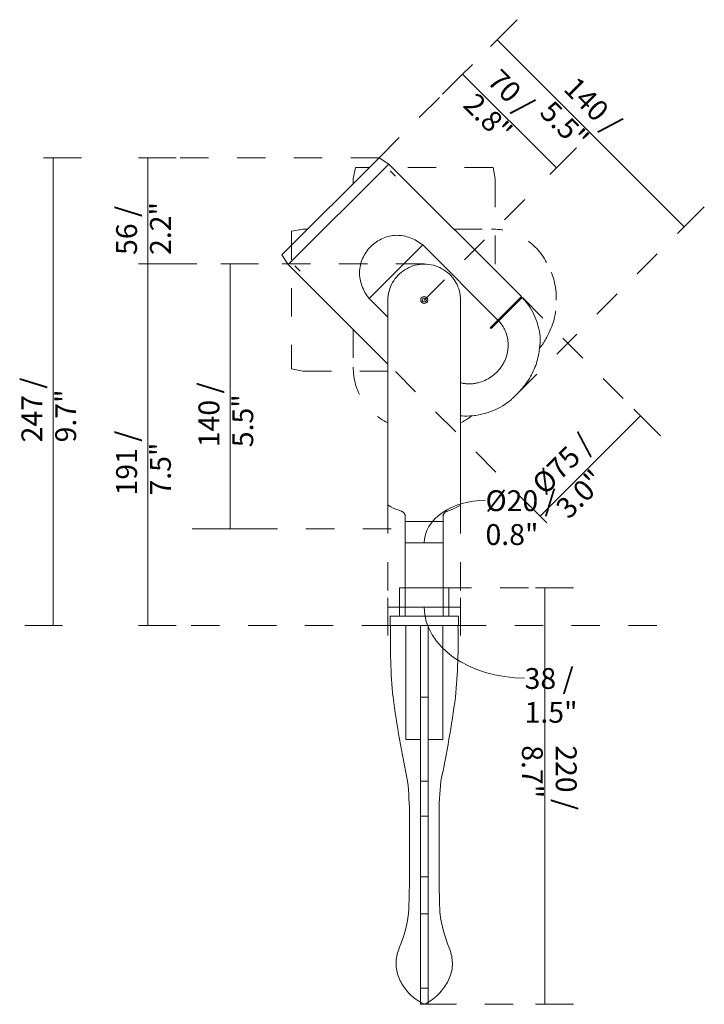
# Model space of a CAD drawing. Units: millimetres. Extents: x -6745 to -5407, y -279 to 6631.
# Drawn here: x -5768 to -5407, y -200 to 320 of the extents above; entities that cross this region are included whole.
import ezdxf

# ---------------------------------------------------------------- set-up
doc = ezdxf.new("R2010")
doc.units = ezdxf.units.MM
doc.linetypes.add('Dash', pattern=[30, 15, -15])
doc.layers.add('A-ANNO-DIMS', color=7, linetype='Dash', lineweight=9, true_color=0xd2d2d2)
doc.layers.add('A-ANNO-DIMS-5', color=7, linetype='Continuous', lineweight=9)
doc.layers.add('E-LITE-EQPM', color=7, linetype='Continuous', lineweight=20)
doc.styles.add('Arial Narrow', font='ARIALN.TTF', dxfattribs={"height": 11})
doc.dimstyles.new('FARO_-_2_2mm_Arial_Narrow_mm_Inch_Left', dxfattribs={"dimscale": 304.8, "dimtxt": 11.257741, "dimasz": 0, "dimexe": 0.049213, "dimexo": 0.0625, "dimgap": 0.008202, "dimtad": 1, "dimdec": 0, "dimzin": 0, "dimdsep": 46, "dimtxsty": 'Arial Narrow', "dimblk1": 'NONE', "dimblk2": 'NONE', "dimsah": 1, "dimcen": 0.09, "dimadec": 0, "dimazin": 0, "dimtfac": 1, "dimtdec": 4, "dimtix": 1, "dimtmove": 1, "dimatfit": 3, "dimfxl": 0.016404, "dimfxlon": 1, "dimtvp": 1, "dimtolj": 1, "dimtzin": 0, "dimarcsym": 2})
doc.dimstyles.new('FARO_-_2_2mm_Arial_Narrow_mm_Inch_Left_1', dxfattribs={"dimscale": 304.8, "dimtxt": 11.257741, "dimasz": 0, "dimexe": 0.049213, "dimexo": 0.0625, "dimgap": 0.008202, "dimtad": 1, "dimdec": 0, "dimzin": 0, "dimdsep": 46, "dimtxsty": 'Arial Narrow', "dimblk1": 'NONE', "dimblk2": 'NONE', "dimsah": 1, "dimcen": 0.09, "dimadec": 0, "dimazin": 0, "dimtfac": 1, "dimtdec": 4, "dimtix": 1, "dimtmove": 0, "dimatfit": 3, "dimfxl": 0.016404, "dimfxlon": 1, "dimtvp": 1, "dimtolj": 1, "dimtzin": 0, "dimarcsym": 2})
doc.dimstyles.new('FARO_-_2_2mm_Arial_Narrow_mm_Inch_Right', dxfattribs={"dimscale": 304.8, "dimtxt": 11.257741, "dimasz": 0, "dimexe": 0.049213, "dimexo": 0.0625, "dimgap": 0.008202, "dimtad": 1, "dimdec": 0, "dimzin": 0, "dimdsep": 46, "dimtxsty": 'Arial Narrow', "dimblk1": 'NONE', "dimblk2": 'NONE', "dimsah": 1, "dimcen": 0.09, "dimadec": 0, "dimazin": 0, "dimtfac": 1, "dimtdec": 4, "dimtix": 1, "dimtmove": 0, "dimatfit": 3, "dimfxl": 0.016404, "dimfxlon": 1, "dimtvp": 1, "dimtolj": 1, "dimtzin": 0, "dimarcsym": 2})
doc.dimstyles.new('FARO_-_2_2mm_Arial_Narrow_mm_Inch_Right_1', dxfattribs={"dimscale": 304.8, "dimtxt": 11.257741, "dimasz": 0, "dimexe": 0.049213, "dimexo": 0.0625, "dimgap": 0.008202, "dimtad": 1, "dimdec": 0, "dimzin": 0, "dimdsep": 46, "dimtxsty": 'Arial Narrow', "dimblk1": 'NONE', "dimblk2": 'NONE', "dimsah": 1, "dimcen": 0.09, "dimadec": 0, "dimazin": 0, "dimtfac": 1, "dimtdec": 4, "dimtix": 1, "dimtmove": 1, "dimatfit": 3, "dimfxl": 0.016404, "dimfxlon": 1, "dimtvp": 1, "dimtolj": 1, "dimtzin": 0, "dimarcsym": 2})

# ---------------------------------------------------------------- blocks, each defined once
blk = doc.blocks.new('70038 - 70037 SLOT-35 Black spike-525474-Lateral_PDF')
at = {"layer": 'E-LITE-EQPM'}
for p, q in [((-3344.75, 247.09), (-3396.09, 195.76)), ((-3339.66, 243.7), (-3344.75, 247.09)), ((-3392.69, 190.67), (-3339.66, 243.7)), ((-3269.66, 173.7), (-3339.66, 243.7)), ((-3336.13, 237.34), (-3338.95, 240.17)), ((-3321.75, 201.04), (-3350.04, 172.76)), ((-3321.75, 201.04), (-3282.03, 161.32)), ((-3396.09, 195.76), (-3392.69, 190.67)), ((-3392.69, 190.67), (-3340.1, 138.07)), ((-3389.16, 189.96), (-3386.33, 187.13)), ((-3340.1, 162.82), (-3350.04, 172.76)), ((-3340.1, 173.08), (-3340.1, 96.98)), ((-3322.07, 171.92), (-3321.49, 172.92)), ((-3321.49, 170.93), (-3322.07, 171.92)), ((-3321.49, 172.92), (-3320.34, 172.92)), ((-3320.34, 172.92), (-3319.77, 171.92)), ((-3319.77, 171.92), (-3320.34, 170.93)), ((-3301.73, 96.98), (-3301.73, 173.08)), ((-3269.66, 173.7), (-3282.03, 161.32)), ((-3269.24, 173.27), (-3281.62, 160.89)), ((-3271.15, 171.35), (-3271.58, 171.78)), ((-3320.34, 170.93), (-3321.49, 170.93)), ((-3282.03, 161.32), (-3286.08, 157.28)), ((-3285.66, 156.85), (-3286.08, 157.28)), ((-3285.66, 156.85), (-3281.62, 160.89)), ((-3330.91, 57.52), (-3330.91, 55)), ((-3310.92, 55), (-3310.92, 57.52)), ((-3330.92, 55), (-3330.92, 5)), ((-3310.92, 55), (-3330.92, 55)), ((-3330.57, 55), (-3329.58, 55)), ((-3329.57, 55), (-3327.99, 55)), ((-3327.98, 55), (-3325.92, 55)), ((-3325.91, 55), (-3323.51, 55)), ((-3323.5, 55), (-3320.92, 55)), ((-3320.92, 55), (-3318.33, 55)), ((-3318.33, 55), (-3315.92, 55)), ((-3315.92, 55), (-3313.85, 55)), ((-3313.85, 55), (-3312.26, 55)), ((-3312.26, 55), (-3311.26, 55)), ((-3310.92, 5), (-3310.92, 55)), ((-3333.92, 20), (-3333.92, 5)), ((-3307.92, 20), (-3333.92, 20)), ((-3307.92, 5), (-3307.92, 20)), ((-3338.92, 5), (-3338.92, 0)), ((-3302.92, 5), (-3338.92, 5)), ((-3338.8, 0), (-3338.92, 0)), ((-3303.03, 0), (-3338.8, 0)), ((-3311.12, 0), (-3311.12, -60.16)), ((-3302.92, 0), (-3303.03, 0)), ((-3302.92, 0), (-3302.92, 5)), ((-3330.72, -60.16), (-3330.72, 0)), ((-3322.92, -37.8), (-3322.92, 0)), ((-3318.92, 0), (-3318.92, -37.8)), ((-3322.92, -82.14), (-3322.92, -37.8)), ((-3318.92, -37.8), (-3322.92, -37.8)), ((-3318.92, -37.8), (-3318.92, -82.14)), ((-3322.87, -60.16), (-3330.72, -60.16)), ((-3311.12, -60.16), (-3318.95, -60.16)), ((-3322.92, -100.72), (-3322.92, -82.14)), ((-3322.92, -82.14), (-3318.92, -82.14)), ((-3318.92, -82.14), (-3318.92, -100.72)), ((-3328.71, -100.72), (-3328.71, -132.71)), ((-3322.92, -132.71), (-3322.92, -100.72)), ((-3318.92, -100.72), (-3322.92, -100.72)), ((-3318.92, -100.72), (-3318.92, -132.71)), ((-3313.12, -132.71), (-3313.12, -100.72)), ((-3322.92, -152.14), (-3322.92, -132.71)), ((-3318.92, -132.71), (-3322.92, -132.71)), ((-3318.92, -132.71), (-3318.92, -152.14)), ((-3322.92, -170.26), (-3322.92, -152.14)), ((-3318.92, -152.14), (-3322.92, -152.14)), ((-3318.92, -152.14), (-3318.92, -170.26)), ((-3322.92, -177.37), (-3322.92, -170.26)), ((-3318.92, -170.26), (-3318.92, -177.37)), ((-3322.92, -185.02), (-3322.92, -177.37)), ((-3318.92, -177.37), (-3318.92, -185.02)), ((-3322.92, -191.46), (-3322.92, -185.02)), ((-3318.92, -185.02), (-3318.92, -191.46)), ((-3322.92, -200), (-3322.92, -191.46)), ((-3322.92, -191.46), (-3318.92, -191.46)), ((-3318.92, -191.46), (-3318.92, -200)), ((-3318.92, -200), (-3322.92, -200))]:
    blk.add_line(p, q, dxfattribs=at)
at = {"layer": 'E-LITE-EQPM', "flags": 128}
for points in [[(-3269.24, 173.27), (-3268.31, 172.27), (-3267.42, 171.23), (-3266.58, 170.16), (-3265.77, 169.06), (-3265.02, 167.92), (-3264.3, 166.76), (-3263.64, 165.57), (-3263.02, 164.35), (-3262.46, 163.11), (-3261.94, 161.84), (-3261.48, 160.56), (-3261.06, 159.26), (-3260.7, 157.95), (-3260.39, 156.62), (-3260.13, 155.28), (-3259.93, 153.93), (-3259.79, 152.57), (-3259.69, 151.21), (-3259.66, 150.34)], [(-3275.69, 118.67), (-3276.9, 117.76), (-3278.15, 116.9), (-3279.43, 116.09), (-3280.75, 115.33), (-3282.09, 114.63), (-3283.46, 113.98), (-3284.85, 113.38), (-3286.27, 112.84), (-3287.71, 112.36), (-3289.16, 111.94), (-3290.63, 111.57), (-3292.12, 111.26), (-3293.61, 111.02), (-3294.17, 110.94)], [(-3294.17, 110.94), (-3295.53, 110.79), (-3296.89, 110.7), (-3298.25, 110.66), (-3299.62, 110.67), (-3300.98, 110.74), (-3301.73, 110.81)], [(-3332.96, 60.36), (-3334.42, 60.88), (-3335.85, 61.45), (-3337.26, 62.08), (-3338.64, 62.76), (-3339.99, 63.5), (-3340.1, 63.56)], [(-3301.73, 63.56), (-3303.09, 62.82), (-3304.47, 62.13), (-3305.87, 61.5), (-3307.3, 60.92), (-3308.76, 60.4), (-3308.87, 60.36)], [(-3330.91, 57.52), (-3330.91, 57.64), (-3330.92, 57.76), (-3330.93, 57.88), (-3330.95, 58), (-3330.97, 58.12), (-3331, 58.23), (-3331.03, 58.35), (-3331.06, 58.46), (-3331.1, 58.58), (-3331.15, 58.69), (-3331.2, 58.8), (-3331.25, 58.9), (-3331.31, 59.01), (-3331.37, 59.11), (-3331.43, 59.21), (-3331.5, 59.31), (-3331.58, 59.4), (-3331.65, 59.5), (-3331.73, 59.58), (-3331.82, 59.67), (-3331.91, 59.75), (-3332, 59.83), (-3332.09, 59.9), (-3332.19, 59.97), (-3332.29, 60.04), (-3332.39, 60.1), (-3332.49, 60.16), (-3332.6, 60.21), (-3332.71, 60.26), (-3332.82, 60.31), (-3332.93, 60.35), (-3332.96, 60.36)], [(-3308.87, 60.36), (-3308.99, 60.32), (-3309.1, 60.28), (-3309.21, 60.23), (-3309.31, 60.18), (-3309.42, 60.12), (-3309.52, 60.06), (-3309.62, 59.99), (-3309.72, 59.92), (-3309.81, 59.85), (-3309.91, 59.77), (-3309.99, 59.69), (-3310.08, 59.61), (-3310.16, 59.52), (-3310.24, 59.43), (-3310.31, 59.34), (-3310.38, 59.24), (-3310.45, 59.14), (-3310.51, 59.04), (-3310.57, 58.93), (-3310.63, 58.83), (-3310.68, 58.72), (-3310.72, 58.61), (-3310.76, 58.5), (-3310.8, 58.38), (-3310.83, 58.27), (-3310.86, 58.15), (-3310.88, 58.03), (-3310.9, 57.92), (-3310.91, 57.8), (-3310.92, 57.68), (-3310.92, 57.56), (-3310.92, 57.52)]]:
    blk.add_lwpolyline(points, dxfattribs=at)
at = {"layer": 'E-LITE-EQPM'}
for centre, radius, start, end in [((-3320.92, 171.92), 1.86, 90, 270), ((-3320.92, 171.92), 1.86, 270, 90), ((-3293.94, 149.53), 33.98, 352.0423, 353.164), ((-3040.21, -8.58), 298.6, 178.3533, 185.6164), ((-3601.62, -8.58), 298.6, 354.3836, 1.6467), ((-2780.36, 35.99), 561.88, 187.5469, 192.1368), ((-3861.47, 35.99), 561.88, 347.8632, 352.4531), ((-3520.5, -101.46), 191.79, 0.2196, 5.7804), ((-3121.34, -101.46), 191.79, 174.2196, 179.7804), ((-3928.18, -126.42), 599.5, 357.54174, 359.39942), ((-2713.66, -126.42), 599.5, 180.60058, 182.45826), ((-3398.1, -143.39), 69.42, 337.2345, 352.7655), ((-3243.73, -143.39), 69.42, 187.2345, 202.7655), ((-3314.24, -178.59), 21.52, 157.2345, 176.7655), ((-3327.6, -178.59), 21.52, 3.2345, 22.7655), ((-3315.93, -178.49), 19.83, 176.7655, 199.2345), ((-3325.9, -178.49), 19.83, 340.7655, 3.2345), ((-3314.18, -177.88), 21.68, 199.2345, 218.7655), ((-3327.66, -177.88), 21.68, 321.2345, 340.7655), ((-3309.98, -176.66), 25.77, 215.0353, 244.8961), ((-3331.85, -176.66), 25.77, 295.1039, 324.9647)]:
    blk.add_arc(centre, radius, start, end, dxfattribs=at)
for points, knots in [([(-3350.04, 172.76), (-3351.67, 174.86), (-3353.54, 178.09), (-3354.87, 182.93), (-3355.21, 186.63), (-3354.74, 190.32), (-3353.59, 193.91), (-3351.7, 197.24), (-3349.24, 200.22), (-3346.26, 202.69), (-3342.93, 204.59), (-3339.34, 205.75), (-3335.64, 206.22), (-3331.94, 205.88), (-3327.09, 204.55), (-3323.85, 202.68), (-3321.75, 201.04)], [0, 0, 0, 0, 0.125, 0.1875, 0.25, 0.3125, 0.375, 0.4375, 0.5, 0.5625, 0.625, 0.6875, 0.75, 0.8125, 0.875, 1, 1, 1, 1]), ([(-3320.92, 190.85), (-3322.58, 190.84), (-3325.79, 190.44), (-3331.81, 188.04), (-3336.5, 183.66), (-3339.33, 177.89), (-3339.96, 174.74), (-3340.1, 173.08)], [0, 0, 0, 0, 0.166667, 0.333333, 0.666667, 0.833333, 1, 1, 1, 1]), ([(-3301.73, 173.08), (-3301.88, 174.74), (-3302.51, 177.89), (-3305.33, 183.66), (-3310.02, 188.04), (-3316.05, 190.44), (-3319.26, 190.84), (-3320.92, 190.85)], [0, 0, 0, 0, 0.166667, 0.333333, 0.666667, 0.833333, 1, 1, 1, 1]), ([(-3281.62, 160.89), (-3280.73, 159.91), (-3279.58, 158.38), (-3278.41, 156.21), (-3277.46, 153.97), (-3276.87, 151.51), (-3276.63, 148.98), (-3276.63, 147.12), (-3276.82, 145.27), (-3277.33, 142.78), (-3278.35, 139.81), (-3280.24, 136.54), (-3282.66, 133.64), (-3285.56, 131.23), (-3288.83, 129.35), (-3291.79, 128.33), (-3294.28, 127.83), (-3296.12, 127.64), (-3297.98, 127.64), (-3299.9, 127.82), (-3301.15, 128.06), (-3301.77, 128.21)], [-1, -1, -1, -1, -0.9375, -0.90625, -0.875, -0.8125, -0.78125, -0.75, -0.71875, -0.6875, -0.625, -0.5625, -0.5, -0.4375, -0.375, -0.3125, -0.28125, -0.25, -0.21875, -0.1875, -0.1555169, -0.1555169, -0.1555169, -0.1555169]), ([(-3260.2, 145.48), (-3260.15, 145.88), (-3260.06, 146.48), (-3259.98, 147.14), (-3259.94, 147.51), (-3259.91, 147.78), (-3259.88, 148.04), (-3259.85, 148.3), (-3259.82, 148.54), (-3259.8, 148.78), (-3259.78, 149), (-3259.76, 149.21), (-3259.74, 149.41), (-3259.72, 149.6), (-3259.71, 149.76), (-3259.69, 149.96), (-3259.67, 150.24), (-3259.66, 150.34), (-3259.66, 150.34)], [-1, -1, -1, -1, -0.833333, -0.75, -0.708333, -0.666667, -0.625, -0.583333, -0.541667, -0.5, -0.458333, -0.416667, -0.375, -0.333333, -0.291667, -0.25, -0.166667, 0, 0, 0, 0]), ([(-3275.69, 118.67), (-3275.69, 118.67), (-3275.56, 118.8), (-3274.91, 119.43), (-3273.96, 120.35), (-3272.95, 121.32), (-3272.43, 121.83), (-3272.16, 122.09)], [-1, -1, -1, -1, -0.785714, -0.571429, -0.285714, -0.142857, 0, 0, 0, 0]), ([(-3340.1, 96.98), (-3340.1, 94), (-3340.1, 88.26), (-3340.1, 80.07), (-3340.1, 73.07), (-3340.1, 68.57), (-3340.1, 66), (-3340.1, 64.11), (-3340.1, 63.56), (-3340.1, 63.56)], [-1, -1, -1, -1, -0.833333, -0.666667, -0.5, -0.333333, -0.25, -0.166667, 0, 0, 0, 0])]:
    blk.add_open_spline(points, degree=3, knots=knots, dxfattribs=at)
for points in [[(-3272.16, 122.09), (-3270.05, 124.08), (-3266.35, 128.43), (-3262.14, 136.32), (-3260.71, 141.9), (-3260.29, 144.82)], [(-3301.73, 63.56), (-3301.73, 63.56), (-3301.73, 64.3), (-3301.73, 67.67), (-3301.73, 73.07), (-3301.73, 80.07), (-3301.73, 88.26), (-3301.73, 94), (-3301.73, 96.98)]]:
    blk.add_open_spline(points, degree=3, dxfattribs=at)
blk = doc.blocks.new('DIMBLOCK10-Lateral_PDF')
at = {"layer": 'A-ANNO-DIMS-5', "color": 251, "true_color": 0x5b5b5b, "transparency": 16777216}
for p, q in [((-5573.79, 9.68), (-5573.79, 14.68)), ((-5535.42, 9.68), (-5535.42, 14.68)), ((-5573.79, 9.88), (-5573.79, -5.32)), ((-5535.42, 9.68), (-5573.79, 9.68)), ((-5535.42, 9.88), (-5535.42, -5.32))]:
    blk.add_line(p, q, dxfattribs=at)
blk.add_ellipse((-5501.63, 9.68), major_axis=(52.98, 0), ratio=0.706153, start_param=3.141593, end_param=4.712389, dxfattribs=at)
at = {"layer": 'A-ANNO-DIMS-5', "color": 0, "transparency": 16777216, "insert": (-5501.63, -22.45), "char_height": 11, "width": 55.9671, "attachment_point": 1, "line_spacing_factor": 0.974696, "style": 'Arial Narrow'}
blk.add_mtext('38 / 1.5"', dxfattribs=at)
blk = doc.blocks.new('_None')
blk = doc.blocks.new('DIMBLOCK11-Lateral_PDF')
at = {"layer": 'A-ANNO-DIMS-5', "color": 251, "true_color": 0x5b5b5b, "transparency": 16777216}
for p, q in [((-5493.47, 57.75), (-5440.43, 110.78)), ((-5443.97, 114.32), (-5429.83, 100.17)), ((-5440.43, 110.78), (-5443.97, 114.32)), ((-5493.32, 57.61), (-5504.07, 68.36)), ((-5493.47, 57.75), (-5489.93, 54.21))]:
    blk.add_line(p, q, dxfattribs=at)
at = {"layer": 'A-ANNO-DIMS-5', "color": 0, "transparency": 16777216, "insert": (-5498.73, 76.12), "char_height": 11, "width": 67.7609, "attachment_point": 1, "rotation": 45, "line_spacing_factor": 0.974696, "style": 'Arial Narrow'}
blk.add_mtext('Ø75 / 3.0"', dxfattribs=at)
blk = doc.blocks.new('DIMBLOCK12-Lateral_PDF')
at = {"layer": 'A-ANNO-DIMS-5', "color": 251, "true_color": 0x5b5b5b, "transparency": 16777216}
for p, q in [((-5700.52, 247.09), (-5705.52, 247.09)), ((-5700.72, 247.09), (-5685.52, 247.09)), ((-5700.52, 247.09), (-5700.52, 191.01)), ((-5700.52, 191.01), (-5705.52, 191.01)), ((-5700.72, 191.01), (-5685.52, 191.01))]:
    blk.add_line(p, q, dxfattribs=at)
at = {"layer": 'A-ANNO-DIMS-5', "color": 0, "transparency": 16777216, "insert": (-5717.23, 195.73), "char_height": 11, "width": 55.9671, "attachment_point": 1, "rotation": 90, "line_spacing_factor": 0.974696, "style": 'Arial Narrow'}
blk.add_mtext('56 / 2.2"', dxfattribs=at)
blk = doc.blocks.new('DIMBLOCK13-Lateral_PDF')
at = {"layer": 'A-ANNO-DIMS-5', "color": 251, "true_color": 0x5b5b5b, "transparency": 16777216}
for p, q in [((-5700.52, 191.01), (-5705.52, 191.01)), ((-5700.72, 191.01), (-5685.52, 191.01)), ((-5700.52, 191.01), (-5700.52, 0)), ((-5700.52, 0), (-5705.52, 0)), ((-5700.72, 0), (-5685.52, 0))]:
    blk.add_line(p, q, dxfattribs=at)
at = {"layer": 'A-ANNO-DIMS-5', "color": 0, "transparency": 16777216, "insert": (-5717.23, 68.7), "char_height": 11, "width": 64.3299, "attachment_point": 1, "rotation": 90, "line_spacing_factor": 0.974696, "style": 'Arial Narrow'}
blk.add_mtext('191 / 7.5"', dxfattribs=at)
blk = doc.blocks.new('DIMBLOCK14-Lateral_PDF')
at = {"layer": 'A-ANNO-DIMS-5', "color": 251, "true_color": 0x5b5b5b, "transparency": 16777216}
for p, q in [((-5519.72, 305.81), (-5505.58, 319.96)), ((-5516.19, 309.35), (-5519.72, 305.81)), ((-5417.39, 210.55), (-5516.19, 309.35)), ((-5420.93, 207.02), (-5406.78, 221.16)), ((-5417.39, 210.55), (-5420.93, 207.02))]:
    blk.add_line(p, q, dxfattribs=at)
at = {"layer": 'A-ANNO-DIMS-5', "color": 0, "transparency": 16777216, "insert": (-5473.92, 290.72), "char_height": 11, "width": 64.3299, "attachment_point": 1, "rotation": 315, "line_spacing_factor": 0.974696, "style": 'Arial Narrow'}
blk.add_mtext('140 / 5.5"', dxfattribs=at)
blk = doc.blocks.new('DIMBLOCK15-Lateral_PDF')
at = {"layer": 'A-ANNO-DIMS-5', "color": 251, "true_color": 0x5b5b5b, "transparency": 16777216}
for p, q in [((-5750.52, 247.09), (-5755.52, 247.09)), ((-5750.72, 247.09), (-5735.52, 247.09)), ((-5750.52, 247.09), (-5750.52, 0)), ((-5745.52, 0), (-5765.52, 0)), ((-5750.52, 0), (-5745.52, 0))]:
    blk.add_line(p, q, dxfattribs=at)
at = {"layer": 'A-ANNO-DIMS-5', "color": 0, "transparency": 16777216, "insert": (-5767.23, 96.74), "char_height": 11, "width": 64.3299, "attachment_point": 1, "rotation": 90, "line_spacing_factor": 0.974696, "style": 'Arial Narrow'}
blk.add_mtext('247 / 9.7"', dxfattribs=at)
blk = doc.blocks.new('DIMBLOCK16-Lateral_PDF')
at = {"layer": 'A-ANNO-DIMS-5', "color": 251, "true_color": 0x5b5b5b, "transparency": 16777216}
for p, q in [((-5564.61, 38.61), (-5564.61, 58.61)), ((-5544.61, 38.61), (-5544.61, 58.61)), ((-5544.61, 43.61), (-5564.61, 43.61)), ((-5564.61, 43.61), (-5564.61, 38.61)), ((-5544.61, 43.61), (-5544.61, 38.61))]:
    blk.add_line(p, q, dxfattribs=at)
blk.add_ellipse((-5522.27, 43.61), major_axis=(32.33, 0), ratio=0.697372, start_param=1.570796, end_param=3.141593, dxfattribs=at)
at = {"layer": 'A-ANNO-DIMS-5', "color": 0, "transparency": 16777216, "insert": (-5522.27, 71.44), "char_height": 11, "width": 67.7609, "attachment_point": 1, "line_spacing_factor": 0.974696, "style": 'Arial Narrow'}
blk.add_mtext('Ø20 / 0.8"', dxfattribs=at)
blk = doc.blocks.new('DIMBLOCK17-Lateral_PDF')
at = {"layer": 'A-ANNO-DIMS-5', "color": 251, "true_color": 0x5b5b5b, "transparency": 16777216}
for p, q in [((-5657.05, 191.01), (-5662.05, 191.01)), ((-5657.25, 191.01), (-5642.05, 191.01)), ((-5657.05, 191.01), (-5657.05, 51.01)), ((-5657.05, 51.01), (-5662.05, 51.01)), ((-5657.25, 51.01), (-5642.05, 51.01))]:
    blk.add_line(p, q, dxfattribs=at)
at = {"layer": 'A-ANNO-DIMS-5', "color": 0, "transparency": 16777216, "insert": (-5673.77, 94.2), "char_height": 11, "width": 64.3299, "attachment_point": 1, "rotation": 90, "line_spacing_factor": 0.974696, "style": 'Arial Narrow'}
blk.add_mtext('140 / 5.5"', dxfattribs=at)
blk = doc.blocks.new('DIMBLOCK18-Lateral_PDF')
at = {"layer": 'A-ANNO-DIMS-5', "color": 251, "true_color": 0x5b5b5b, "transparency": 16777216}
for p, q in [((-5534.19, 291.34), (-5544.94, 280.6)), ((-5534.33, 291.2), (-5530.8, 294.74)), ((-5484.83, 241.7), (-5534.33, 291.2)), ((-5488.37, 238.16), (-5474.23, 252.31)), ((-5484.83, 241.7), (-5488.37, 238.16))]:
    blk.add_line(p, q, dxfattribs=at)
at = {"layer": 'A-ANNO-DIMS-5', "color": 0, "transparency": 16777216, "insert": (-5514.25, 294.76), "char_height": 11, "width": 55.9671, "attachment_point": 1, "rotation": 315, "line_spacing_factor": 0.974696, "style": 'Arial Narrow'}
blk.add_mtext('70 / 2.8"', dxfattribs=at)
blk = doc.blocks.new('DIMBLOCK19-Lateral_PDF')
at = {"layer": 'A-ANNO-DIMS-5', "color": 251, "true_color": 0x5b5b5b, "transparency": 16777216}
for p, q in [((-5490.88, 20), (-5495.88, 20)), ((-5491.08, 20), (-5475.88, 20)), ((-5490.88, 20), (-5490.88, -200)), ((-5495.88, -200), (-5475.88, -200)), ((-5490.88, -200), (-5495.88, -200))]:
    blk.add_line(p, q, dxfattribs=at)
at = {"layer": 'A-ANNO-DIMS-5', "color": 0, "transparency": 16777216, "insert": (-5474.16, -63.2), "char_height": 11, "width": 64.3299, "attachment_point": 1, "rotation": 270, "line_spacing_factor": 0.974696, "style": 'Arial Narrow'}
blk.add_mtext('220 / 8.7"', dxfattribs=at)

msp = doc.modelspace()

# ---------------------------------------------------------------- linework, layer by layer
at = {"layer": 'A-ANNO-DIMS'}
for p, q in [((-5578.44, 247.09), (-5529.19, 296.35)), ((-5578.44, 247.09), (-5700.34, 247.09)), ((-5592.11, 235.93), (-5590.91, 241.93)), ((-5583.53, 241.93), (-5590.91, 241.93)), ((-5518.31, 241.93), (-5571.58, 241.93)), ((-5517.11, 235.93), (-5518.31, 241.93)), ((-5592.11, 235.93), (-5592.11, 233.46)), ((-5554.61, 171.92), (-5491.73, 234.8)), ((-5517.11, 235.93), (-5517.11, 187.46)), ((-5618.62, 209.42), (-5624.62, 208.22)), ((-5624.62, 208.22), (-5624.62, 135.62)), ((-5618.62, 209.42), (-5616.11, 209.42)), ((-5539.08, 209.42), (-5519.12, 209.42)), ((-5505.86, 122.09), (-5424.54, 203.4)), ((-5554.61, 191.01), (-5700.34, 191.01)), ((-5502.64, 172.99), (-5446.07, 116.42)), ((-5592.11, 156.39), (-5592.11, 136.44)), ((-5618.62, 134.42), (-5624.62, 135.62)), ((-5618.62, 134.42), (-5573.79, 134.42)), ((-5569.82, 134.1), (-5490.72, 55)), ((-5573.79, 63.56), (-5573.79, 5.9)), ((-5535.42, 63.56), (-5535.42, 5.9)), ((-5677.05, 51.01), (-5564.42, 51.01)), ((-5564.61, 28.97), (-5564.61, 36.7)), ((-5544.61, 28.97), (-5544.61, 36.7)), ((-5544.61, 20), (-5489.61, 20)), ((-5572.61, 0), (-5700.34, 0)), ((-5536.84, 0), (-5420.25, 0)), ((-5552.61, -200), (-5497.61, -200))]:
    msp.add_line(p, q, dxfattribs=at)
for centre, radius, start, end in [((-5519.12, 176.64), 32.77, 27.3255, 90), ((-5523.16, 172.57), 38.27, 359.032, 29.971), ((-5523.16, 171.28), 38.27, 330.029, 0.968), ((-5519.12, 167.2), 32.77, 320.653, 333.8138), ((-5559.33, 136.44), 32.77, 180, 243.8138), ((-5549.89, 136.44), 32.77, 296.1862, 308.4354)]:
    msp.add_arc(centre, radius, start, end, dxfattribs=at)

# ---------------------------------------------------------------- block references
at = {"layer": 'E-LITE-EQPM'}
msp.add_blockref('70038 - 70037 SLOT-35 Black spike-525474-Lateral_PDF', (-2233.69, 0), dxfattribs=at)

# ---------------------------------------------------------------- dimensions: what is measured, and where the dimension line sits
at = {"layer": 'A-ANNO-DIMS', "color": 251, "linetype": 'Continuous', "true_color": 0x5b5b5b}
for base, p1, p2, angle, dimstyle, override, picture, middle in [((-5516.19, 309.35), (-5420.93, 207.02), (-5519.72, 305.81), 315, 'FARO_-_2_2mm_Arial_Narrow_mm_Inch_Left_1', {"dimpost": '<>', "dimfxl": 139.722384}, 'DIMBLOCK14-Lateral_PDF', (-5459.99, 266.75)), ((-5534.33, 291.2), (-5488.37, 238.16), (-5530.8, 294.74), 315, 'FARO_-_2_2mm_Arial_Narrow_mm_Inch_Left_1', {"dimpost": '<>', "dimfxl": 70.718759}, 'DIMBLOCK18-Lateral_PDF', (-5502.78, 273.25)), ((-5700.52, 191.01), (-5705.52, 247.09), (-5705.52, 191.01), 90, 'FARO_-_2_2mm_Arial_Narrow_mm_Inch_Left_1', {"dimpost": '<>', "dimfxl": 56.0891}, 'DIMBLOCK12-Lateral_PDF', (-5710.14, 219.05)), ((-5750.52, 0), (-5755.52, 247.09), (-5745.52, 0), 90, 'FARO_-_2_2mm_Arial_Narrow_mm_Inch_Left_1', {"dimpost": '<>', "dimfxl": 247.297035}, 'DIMBLOCK15-Lateral_PDF', (-5760.14, 123.55)), ((-5700.52, 0), (-5705.52, 191.01), (-5705.52, 0), 90, 'FARO_-_2_2mm_Arial_Narrow_mm_Inch_Left_1', {"dimpost": '<>', "dimfxl": 191.005666}, 'DIMBLOCK13-Lateral_PDF', (-5710.14, 95.5)), ((-5657.05, 51.01), (-5662.05, 191.01), (-5662.05, 51.01), 90, 'FARO_-_2_2mm_Arial_Narrow_mm_Inch_Left_1', {"dimpost": '<>', "dimfxl": 140}, 'DIMBLOCK17-Lateral_PDF', (-5666.67, 121.01)), ((-5490.88, -200), (-5495.88, 20), (-5495.88, -200), 90, 'FARO_-_2_2mm_Arial_Narrow_mm_Inch_Right', {"dimtad": 4, "dimpost": '<>', "dimfxl": 220}, 'DIMBLOCK19-Lateral_PDF', (-5481.26, -90))]:
    dim = msp.add_linear_dim(base=base, p1=p1, p2=p2, angle=angle, dimstyle=dimstyle, override=override, dxfattribs=at)
    dim.commit()
    dim.dimension.update_dxf_attribs({"geometry": picture, "text_midpoint": middle})
dim = msp.add_linear_dim(base=(-5440.43, 110.78), p1=(-5489.93, 54.21), p2=(-5443.97, 114.32), angle=45, text='Ø<>', dimstyle='FARO_-_2_2mm_Arial_Narrow_mm_Inch_Left_1', override={"dimpost": '<>', "dimfxl": 75.66373}, dxfattribs=at)
dim.commit()
dim.dimension.update_dxf_attribs({"geometry": 'DIMBLOCK11-Lateral_PDF', "text_midpoint": (-5473.83, 91.14)})
dim = msp.add_linear_dim(base=(-5564.61, 43.61), p1=(-5544.61, 38.61), p2=(-5564.61, 38.61), text='Ø<>', dimstyle='FARO_-_2_2mm_Arial_Narrow_mm_Inch_Left', override={"dimpost": '<>', "dimfxl": 20}, dxfattribs=at)
dim.commit()
dim.dimension.update_dxf_attribs({"geometry": 'DIMBLOCK16-Lateral_PDF', "text_midpoint": (-5488.39, 64.11), "dimtype": 160})
dim = msp.add_linear_dim(base=(-5573.79, 9.68), p1=(-5535.42, 14.68), p2=(-5573.79, 14.68), angle=0, dimstyle='FARO_-_2_2mm_Arial_Narrow_mm_Inch_Right_1', override={"dimpost": '<>', "dimfxl": 38.368141}, dxfattribs=at)
dim.commit()
dim.dimension.update_dxf_attribs({"geometry": 'DIMBLOCK10-Lateral_PDF', "text_midpoint": (-5473.65, -29.78), "dimtype": 160})

doc.saveas('drawing.dxf')
